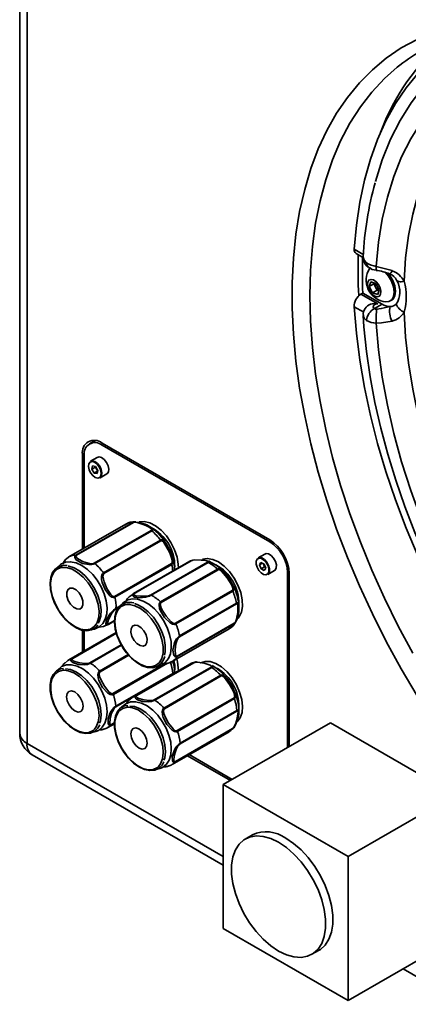
# Model space of a CAD drawing. Units: millimetres. Extents: x 15 to 415, y 5 to 292.
# Drawn here: x 354 to 365, y 206 to 234 of the extents above; entities that cross this region are included whole.
import ezdxf

# ---------------------------------------------------------------- set-up
doc = ezdxf.new("R2010")
doc.units = ezdxf.units.MM

msp = doc.modelspace()

# ---------------------------------------------------------------- linework, layer by layer
at = {"color": 7, "linetype": 'Continuous', "lineweight": 35}
for p, q in [((353.632, 274.774), (353.632, 214.117)), ((353.841, 274.483), (353.841, 213.826)), ((363.104, 227.837), (363.377, 227.68)), ((363.155, 227.711), (363.362, 227.592)), ((363.727, 227.347), (364.176, 227.228)), ((364.3, 226.959), (364.316, 226.928)), ((363.527, 226.778), (363.57, 226.914)), ((363.658, 226.854), (363.527, 226.778)), ((363.626, 226.597), (363.527, 226.778)), ((363.57, 226.914), (363.712, 226.868)), ((363.757, 226.673), (363.626, 226.597)), ((363.658, 226.854), (363.667, 226.883)), ((363.707, 226.763), (363.658, 226.854)), ((363.757, 226.673), (363.707, 226.763)), ((363.712, 226.868), (363.811, 226.688)), ((363.802, 226.659), (363.757, 226.673)), ((363.811, 226.688), (363.768, 226.552)), ((363.295, 226.561), (363.348, 226.592)), ((363.295, 226.561), (363.768, 226.288)), ((363.348, 226.592), (363.891, 226.278)), ((363.768, 226.552), (363.626, 226.597)), ((364.124, 226.369), (364.163, 226.391)), ((363.377, 226.047), (363.104, 226.204)), ((363.891, 226.278), (363.676, 226.153)), ((355.769, 222.413), (355.605, 222.318)), ((360.71, 219.6), (355.963, 222.341)), ((355.963, 222.283), (356.013, 222.312)), ((360.71, 219.542), (355.963, 222.283)), ((355.407, 222.02), (355.46, 222.051)), ((355.407, 222.02), (355.407, 219.333)), ((355.458, 221.991), (355.458, 219.362)), ((355.827, 221.935), (355.635, 221.824)), ((355.675, 221.599), (355.693, 221.691)), ((355.776, 221.657), (355.675, 221.599)), ((355.693, 221.691), (355.778, 221.675)), ((355.776, 221.657), (355.779, 221.673)), ((355.776, 221.657), (355.81, 221.603)), ((355.846, 221.567), (355.778, 221.675)), ((355.675, 221.599), (355.743, 221.491)), ((355.842, 221.549), (355.743, 221.491)), ((355.828, 221.475), (355.743, 221.491)), ((355.81, 221.603), (355.843, 221.551)), ((355.828, 221.475), (355.846, 221.567)), ((355.906, 221.354), (356.098, 221.464)), ((356.634, 220.041), (355.023, 219.111)), ((355.223, 219.163), (356.834, 220.093)), ((356.851, 220.089), (355.24, 219.159)), ((355.744, 218.935), (357.355, 219.865)), ((357.373, 219.853), (355.762, 218.923)), ((356.004, 218.662), (357.615, 219.592)), ((357.628, 219.571), (356.017, 218.64)), ((360.71, 219.542), (360.759, 219.57)), ((355.023, 219.111), (355.011, 219.104)), ((360.575, 219.194), (360.383, 219.083)), ((356.32, 217.995), (357.931, 218.925)), ((357.939, 218.902), (356.328, 217.972)), ((358.452, 218.992), (356.841, 218.061)), ((356.858, 218.071), (358.469, 219.001)), ((358.484, 219.003), (356.873, 218.073)), ((357.34, 218.032), (358.951, 218.962)), ((358.969, 218.957), (357.358, 218.027)), ((358.469, 219.001), (358.452, 218.992)), ((358.984, 218.999), (358.99, 218.996)), ((360.418, 218.891), (360.461, 218.958)), ((360.499, 218.937), (360.418, 218.891)), ((360.418, 218.891), (360.466, 218.775)), ((360.461, 218.958), (360.551, 218.91)), ((360.567, 218.833), (360.466, 218.775)), ((360.531, 218.92), (360.543, 218.891)), ((360.543, 218.891), (360.567, 218.833)), ((360.598, 218.794), (360.551, 218.91)), ((360.586, 218.823), (360.567, 218.833)), ((357.62, 217.838), (359.231, 218.769)), ((359.247, 218.75), (357.635, 217.82)), ((360.556, 218.726), (360.466, 218.775)), ((360.556, 218.726), (360.598, 218.794)), ((360.654, 218.613), (360.846, 218.724)), ((361.215, 218.667), (361.264, 218.695)), ((361.215, 213.71), (361.215, 218.667)), ((361.266, 213.739), (361.266, 218.638)), ((356.858, 218.071), (356.841, 218.061)), ((358.041, 217.233), (359.652, 218.163)), ((359.664, 218.141), (358.053, 217.211)), ((358.156, 216.871), (359.768, 217.801)), ((359.769, 217.78), (358.157, 216.849)), ((356.422, 217.673), (356.354, 217.634)), ((356.358, 217.651), (356.443, 217.701)), ((356.13, 217.193), (356.314, 217.3)), ((356.13, 217.193), (356.142, 217.201)), ((356.314, 217.3), (356.142, 217.201)), ((356.152, 217.212), (356.315, 217.306)), ((359.701, 217.216), (358.09, 216.286)), ((358.095, 216.303), (359.707, 217.233)), ((356.363, 216.969), (355.023, 216.195)), ((355.116, 216.233), (356.367, 216.955)), ((356.369, 216.947), (355.132, 216.233)), ((355.407, 217.036), (355.407, 216.417)), ((355.458, 217.029), (355.458, 216.446)), ((357.948, 216.144), (359.559, 217.074)), ((355.621, 216.109), (356.508, 216.621)), ((356.516, 216.607), (355.639, 216.101)), ((355.895, 215.878), (356.701, 216.343)), ((356.718, 216.324), (355.91, 215.858)), ((356.273, 215.238), (357.754, 216.093)), ((357.816, 216.1), (356.283, 215.215)), ((358.452, 216.075), (356.841, 215.145)), ((356.935, 215.183), (358.546, 216.114)), ((358.562, 216.113), (356.951, 215.183)), ((357.931, 216.135), (357.948, 216.144)), ((356.355, 214.881), (357.966, 215.811)), ((357.44, 215.059), (359.051, 215.989)), ((359.069, 215.981), (357.457, 215.051)), ((358.019, 215.825), (358.018, 215.833)), ((357.713, 214.828), (359.324, 215.758)), ((359.339, 215.738), (357.728, 214.808)), ((356.808, 215.123), (356.353, 214.861)), ((358.091, 214.188), (359.703, 215.118)), ((359.713, 215.096), (358.102, 214.166)), ((359.783, 214.741), (358.172, 213.811)), ((358.173, 213.831), (359.784, 214.761)), ((356.13, 214.277), (356.315, 214.384)), ((356.314, 214.405), (356.22, 214.351)), ((356.228, 214.365), (356.314, 214.415)), ((359.397, 212.66), (362.428, 214.41)), ((365.963, 212.369), (362.428, 214.41)), ((357.948, 213.228), (359.559, 214.158)), ((359.65, 214.231), (358.039, 213.301)), ((358.046, 213.315), (359.657, 214.245)), ((353.841, 213.826), (359.397, 210.618)), ((353.989, 213.499), (359.397, 210.377)), ((358.383, 213.478), (359.599, 212.777)), ((358.433, 213.508), (359.649, 212.806)), ((362.933, 210.619), (359.397, 212.66)), ((359.397, 212.66), (359.397, 208.577)), ((362.933, 210.619), (365.963, 212.369)), ((360.221, 211.233), (360.019, 211.116)), ((362.933, 206.536), (362.933, 210.619)), ((359.397, 208.577), (362.933, 206.536)), ((362.933, 206.536), (365.963, 208.286)), ((361.907, 207.847), (362.109, 207.964)), ((364.491, 207.436), (375.56, 201.046))]:
    msp.add_line(p, q, dxfattribs=at)
at = {"color": 7, "linetype": 'Continuous', "lineweight": 35, "flags": 128}
for points in [[(364.883, 215.179), (364.435, 215.94), (364.013, 216.715), (363.617, 217.502), (363.25, 218.297), (362.912, 219.099), (362.605, 219.904), (362.33, 220.71), (362.087, 221.515), (361.877, 222.315), (361.701, 223.109), (361.559, 223.893), (361.453, 224.665), (361.382, 225.423), (361.346, 226.163), (361.346, 226.884), (361.382, 227.584), (361.453, 228.259), (361.559, 228.908), (361.701, 229.529), (361.877, 230.119), (362.087, 230.678), (362.33, 231.201), (362.605, 231.69), (362.912, 232.14), (363.25, 232.552), (363.617, 232.924), (364.013, 233.254), (364.435, 233.541), (364.883, 233.785)], [(363.104, 227.837), (363.165, 228.517), (363.261, 229.17), (363.394, 229.794), (363.562, 230.388), (363.766, 230.948), (364.003, 231.474), (364.275, 231.963), (364.579, 232.413), (364.914, 232.823), (365.28, 233.192), (365.674, 233.519)], [(363.706, 229.754), (363.706, 229.755), (363.898, 230.372), (364.131, 230.951), (364.403, 231.488), (364.713, 231.981), (365.06, 232.429), (365.442, 232.829), (365.859, 233.179)], [(364.759, 216.38), (364.346, 217.154), (363.961, 217.94), (363.604, 218.733), (363.278, 219.532), (362.983, 220.334), (362.72, 221.136), (362.491, 221.935), (362.296, 222.729), (362.135, 223.515), (362.009, 224.291), (361.919, 225.053), (361.865, 225.799), (361.847, 226.526), (361.865, 227.233), (361.919, 227.917), (362.009, 228.575), (362.135, 229.205), (362.296, 229.805), (362.491, 230.374), (362.72, 230.908), (362.983, 231.407), (363.278, 231.868), (363.604, 232.29), (363.961, 232.672), (364.32, 232.992)], [(366.094, 232.578), (365.697, 232.243), (365.333, 231.861), (365.002, 231.434), (364.706, 230.964), (364.447, 230.451), (364.225, 229.9), (364.042, 229.311), (363.897, 228.687), (363.792, 228.032), (363.727, 227.347)], [(364.516, 226.925), (364.559, 227.588), (364.64, 228.224), (364.759, 228.831), (364.915, 229.407), (365.108, 229.948), (365.336, 230.453), (365.6, 230.92), (365.897, 231.347), (366.227, 231.731), (366.587, 232.072), (366.978, 232.369)], [(363.361, 227.626), (363.358, 227.614), (363.384, 227.527), (363.455, 227.45)], [(363.581, 227.309), (363.54, 227.276), (363.498, 227.213)], [(363.486, 226.905), (363.478, 226.823), (363.499, 226.728), (363.546, 226.634), (363.612, 226.554), (363.686, 226.502), (363.758, 226.485), (363.816, 226.506), (363.852, 226.561), (363.86, 226.642), (363.839, 226.738), (363.792, 226.832), (363.726, 226.911), (363.652, 226.963), (363.58, 226.981), (363.522, 226.96), (363.486, 226.905)], [(363.999, 226.345), (364.082, 226.351), (364.166, 226.402), (364.219, 226.495), (364.237, 226.622), (364.217, 226.771), (364.161, 226.926), (364.075, 227.072), (363.98, 227.184)], [(364.163, 226.391), (364.204, 226.424), (364.258, 226.517), (364.275, 226.645), (364.255, 226.793), (364.199, 226.948), (364.113, 227.095), (364.064, 227.157)], [(364.302, 226.961), (364.305, 226.956), (364.321, 226.938), (364.342, 226.925), (364.369, 226.916), (364.401, 226.911), (364.437, 226.911), (364.475, 226.916), (364.516, 226.925)], [(365.674, 217.556), (365.28, 218.338), (364.914, 219.129), (364.579, 219.927), (364.275, 220.728), (364.003, 221.53), (363.766, 222.33), (363.562, 223.125), (363.394, 223.913), (363.261, 224.691), (363.165, 225.455), (363.104, 226.204)], [(363.768, 226.288), (363.752, 226.286), (363.708, 226.275), (363.673, 226.257), (363.65, 226.232), (363.643, 226.205), (363.652, 226.177), (363.676, 226.153)], [(363.746, 226.139), (363.867, 226.152), (364.123, 226.209)], [(363.358, 225.953), (363.38, 225.637), (363.451, 224.933), (363.555, 224.218), (363.691, 223.494), (363.857, 222.762), (364.054, 222.025), (364.281, 221.285), (364.538, 220.545), (364.822, 219.807), (365.134, 219.072), (365.472, 218.344), (365.821, 217.654)], [(363.455, 225.814), (363.384, 225.88), (363.359, 225.953)], [(366.978, 217.769), (366.587, 218.516), (366.227, 219.274), (365.897, 220.039), (365.6, 220.809), (365.336, 221.58), (365.108, 222.349), (364.915, 223.112), (364.759, 223.868), (364.64, 224.612), (364.559, 225.342), (364.516, 226.055)], [(364.176, 225.794), (363.872, 225.746), (363.727, 225.742)], [(363.727, 225.742), (363.792, 224.982), (363.897, 224.205), (364.042, 223.414), (364.225, 222.614), (364.447, 221.806), (364.706, 220.994), (365.002, 220.182), (365.333, 219.373), (365.697, 218.571), (366.094, 217.778)], [(356.098, 221.464), (356.107, 221.47), (356.144, 221.523), (356.154, 221.603), (356.135, 221.698), (356.09, 221.793), (356.025, 221.873), (355.951, 221.928), (355.878, 221.947), (355.827, 221.935)], [(355.64, 221.495), (355.702, 221.418), (355.772, 221.367), (355.841, 221.348), (355.897, 221.365), (355.933, 221.416), (355.942, 221.491), (355.924, 221.581), (355.881, 221.671), (355.819, 221.748), (355.749, 221.799), (355.681, 221.818), (355.624, 221.801), (355.589, 221.75), (355.579, 221.674), (355.597, 221.585), (355.64, 221.495)], [(355.635, 221.824), (355.686, 221.837), (355.759, 221.817), (355.833, 221.763), (355.898, 221.682), (355.943, 221.587), (355.962, 221.492), (355.952, 221.412), (355.915, 221.359), (355.906, 221.354)], [(357.355, 219.865), (357.363, 219.87), (357.367, 219.878), (357.367, 219.891), (357.361, 219.903), (357.331, 219.932), (357.297, 219.955), (357.241, 219.985), (357.152, 220.026), (356.958, 220.092), (356.906, 220.098), (356.879, 220.097), (356.862, 220.094), (356.851, 220.089)], [(357.16, 220.119), (357.019, 220.109), (357.008, 220.106)], [(358.124, 218.802), (358.121, 218.903), (358.086, 219.105), (358.015, 219.314), (357.913, 219.518), (357.784, 219.706), (357.637, 219.868), (357.478, 219.995), (357.316, 220.08), (357.16, 220.119)], [(357.37, 219.934), (357.379, 219.929), (357.401, 219.901), (357.403, 219.888), (357.396, 219.872), (357.386, 219.862), (357.373, 219.853)], [(357.615, 219.592), (357.632, 219.599), (357.653, 219.6), (357.682, 219.59), (357.728, 219.554), (357.77, 219.5), (357.785, 219.471)], [(357.931, 218.925), (357.939, 218.931), (357.945, 218.943), (357.95, 218.967), (357.95, 218.992), (357.939, 219.058), (357.921, 219.116), (357.889, 219.198), (357.837, 219.314), (357.713, 219.524), (357.675, 219.561), (357.653, 219.572), (357.639, 219.574), (357.628, 219.571)], [(357.785, 219.471), (357.858, 219.334), (357.913, 219.214), (357.948, 219.128), (357.967, 219.064), (357.977, 218.988), (357.974, 218.958), (357.964, 218.928), (357.952, 218.912), (357.939, 218.902)], [(355.762, 218.923), (355.739, 218.912), (355.713, 218.904), (355.668, 218.896), (355.592, 218.893), (355.406, 218.93), (355.26, 219.007), (355.22, 219.044), (355.191, 219.096), (355.19, 219.119), (355.199, 219.143), (355.214, 219.157), (355.223, 219.163)], [(355.24, 219.159), (355.234, 219.155), (355.225, 219.145), (355.221, 219.129), (355.226, 219.113), (355.26, 219.076), (355.301, 219.047), (355.442, 218.978), (355.61, 218.928), (355.673, 218.921), (355.708, 218.923), (355.728, 218.928), (355.744, 218.935)], [(360.846, 218.724), (360.867, 218.74), (360.897, 218.801), (360.9, 218.886), (360.873, 218.982), (360.822, 219.075), (360.754, 219.15), (360.679, 219.196), (360.609, 219.205), (360.575, 219.194)], [(354.979, 218.869), (354.884, 218.877), (354.753, 218.845), (354.645, 218.774), (354.564, 218.667), (354.513, 218.53), (354.493, 218.366), (354.505, 218.183), (354.55, 217.989), (354.619, 217.804), (354.632, 217.776)], [(355.669, 217.053), (355.753, 217.067), (355.882, 217.126), (355.984, 217.221), (356.055, 217.346), (356.096, 217.498), (356.106, 217.674), (356.082, 217.867), (356.026, 218.067), (355.94, 218.263), (355.829, 218.449), (355.698, 218.617), (355.55, 218.76), (355.392, 218.871), (355.228, 218.945), (355.064, 218.975), (354.927, 218.962), (354.795, 218.905), (354.692, 218.811), (354.686, 218.801)], [(355.856, 217.237), (355.883, 217.286), (355.929, 217.436), (355.939, 217.614), (355.911, 217.812), (355.848, 218.017), (355.753, 218.22), (355.631, 218.409), (355.489, 218.574), (355.334, 218.707), (355.174, 218.799), (355.019, 218.846), (355.006, 218.848)], [(358.951, 218.962), (358.959, 218.968), (358.964, 218.973), (358.964, 218.982), (358.959, 218.988), (358.933, 219.001), (358.901, 219.008), (358.85, 219.016), (358.768, 219.025), (358.587, 219.027), (358.537, 219.02), (358.511, 219.014), (358.495, 219.009), (358.484, 219.003)], [(359.805, 217.368), (359.843, 217.411), (359.91, 217.543), (359.941, 217.709), (359.934, 217.899), (359.891, 218.104), (359.812, 218.313), (359.703, 218.514), (359.57, 218.697), (359.419, 218.851), (359.258, 218.969), (359.097, 219.043), (358.944, 219.071), (358.807, 219.05)], [(358.99, 218.996), (359.002, 218.99), (359.001, 218.984), (358.992, 218.973), (358.982, 218.965), (358.969, 218.957)], [(360.354, 218.82), (360.403, 218.732), (360.467, 218.661), (360.538, 218.618), (360.605, 218.608), (360.656, 218.635), (360.685, 218.693), (360.688, 218.773), (360.663, 218.864), (360.614, 218.952), (360.549, 219.023), (360.478, 219.066), (360.412, 219.076), (360.36, 219.05), (360.331, 218.992), (360.329, 218.911), (360.354, 218.82)], [(360.383, 219.083), (360.417, 219.095), (360.487, 219.085), (360.562, 219.039), (360.63, 218.964), (360.681, 218.871), (360.708, 218.775), (360.705, 218.69), (360.675, 218.629), (360.654, 218.613)], [(354.797, 218.808), (354.694, 218.764), (354.598, 218.672), (354.535, 218.539), (354.507, 218.374), (354.516, 218.185), (354.561, 217.982), (354.641, 217.777)], [(355.803, 217.215), (355.823, 217.251), (355.869, 217.401), (355.878, 217.579), (355.851, 217.777), (355.788, 217.982), (355.693, 218.185), (355.571, 218.374), (355.428, 218.539), (355.273, 218.672), (355.114, 218.764), (354.959, 218.811), (354.816, 218.811), (354.797, 218.808)], [(356.328, 217.972), (356.305, 217.963), (356.282, 217.962), (356.243, 217.973), (356.181, 218.013), (356.048, 218.186), (355.966, 218.39), (355.952, 218.468), (355.952, 218.565), (355.961, 218.602), (355.978, 218.637), (355.995, 218.656), (356.004, 218.662)], [(356.017, 218.64), (356.011, 218.636), (356, 218.622), (355.991, 218.594), (355.989, 218.563), (356, 218.479), (356.021, 218.409), (356.103, 218.216), (356.213, 218.046), (356.26, 218.004), (356.288, 217.991), (356.304, 217.99), (356.32, 217.995)], [(359.231, 218.769), (359.248, 218.775), (359.27, 218.777), (359.303, 218.768), (359.359, 218.734), (359.412, 218.684), (359.53, 218.53), (359.603, 218.422), (359.65, 218.345)], [(359.652, 218.163), (359.66, 218.17), (359.665, 218.18), (359.668, 218.203), (359.664, 218.226), (359.644, 218.287), (359.617, 218.34), (359.573, 218.415), (359.502, 218.52), (359.343, 218.711), (359.297, 218.743), (359.273, 218.753), (359.258, 218.754), (359.247, 218.75)], [(359.65, 218.345), (359.65, 218.345), (359.677, 218.288), (359.696, 218.221), (359.696, 218.193), (359.688, 218.166), (359.677, 218.151), (359.664, 218.141)], [(355.006, 217.879), (355.073, 217.77), (355.158, 217.685), (355.249, 217.638), (355.331, 217.635), (355.392, 217.678), (355.422, 217.759), (355.418, 217.866), (355.379, 217.983), (355.312, 218.092), (355.226, 218.176), (355.136, 218.223), (355.054, 218.226), (354.993, 218.184), (354.962, 218.103), (354.967, 217.996), (355.006, 217.879)], [(357.358, 218.027), (357.335, 218.015), (357.31, 218.004), (357.267, 217.988), (357.195, 217.968), (357.023, 217.949), (356.887, 217.971), (356.85, 217.988), (356.824, 218.019), (356.824, 218.034), (356.834, 218.052), (356.849, 218.065), (356.858, 218.071)], [(356.873, 218.073), (356.866, 218.069), (356.857, 218.061), (356.853, 218.05), (356.857, 218.041), (356.886, 218.024), (356.923, 218.014), (357.054, 217.998), (357.211, 218), (357.271, 218.009), (357.305, 218.018), (357.324, 218.024), (357.34, 218.032)], [(354.632, 217.776), (354.683, 217.676), (354.797, 217.496), (354.93, 217.336), (355.076, 217.202), (355.23, 217.102), (355.384, 217.039), (355.533, 217.018), (355.669, 217.042), (355.782, 217.106), (355.844, 217.179)], [(354.641, 217.777), (354.75, 217.579), (354.883, 217.401), (355.033, 217.251), (355.191, 217.138), (355.349, 217.068), (355.499, 217.044), (355.633, 217.068), (355.743, 217.138), (355.803, 217.215)], [(356.86, 217.808), (356.8, 217.824), (356.657, 217.821), (356.532, 217.776), (356.433, 217.692), (356.362, 217.575), (356.321, 217.428), (356.312, 217.257), (356.335, 217.069), (356.39, 216.874), (356.473, 216.68), (356.575, 216.505), (356.592, 216.479)], [(356.662, 217.766), (356.604, 217.755), (356.487, 217.697), (356.399, 217.594), (356.343, 217.454), (356.324, 217.282), (356.341, 217.089), (356.395, 216.885), (356.482, 216.68), (356.597, 216.486)], [(357.687, 216.067), (357.754, 216.119), (357.841, 216.229), (357.897, 216.367), (357.923, 216.532), (357.917, 216.717), (357.876, 216.915), (357.805, 217.114), (357.707, 217.307), (357.586, 217.485), (357.446, 217.641), (357.292, 217.769), (357.13, 217.863), (356.965, 217.916), (356.821, 217.924), (356.69, 217.895), (356.569, 217.822), (356.522, 217.768)], [(357.602, 216.137), (357.655, 216.233), (357.692, 216.391), (357.693, 216.574), (357.657, 216.774), (357.587, 216.98), (357.485, 217.181), (357.358, 217.365), (357.211, 217.524), (357.055, 217.647), (356.895, 217.729), (356.742, 217.766), (356.662, 217.766)], [(357.733, 216.323), (357.753, 216.426), (357.754, 216.609), (357.718, 216.809), (357.647, 217.015), (357.546, 217.216), (357.418, 217.4), (357.272, 217.559), (357.115, 217.682), (356.956, 217.764), (356.882, 217.788)], [(358.053, 217.211), (358.03, 217.202), (358.006, 217.2), (357.963, 217.207), (357.892, 217.24), (357.73, 217.392), (357.616, 217.58), (357.59, 217.653), (357.577, 217.745), (357.581, 217.78), (357.595, 217.814), (357.61, 217.832), (357.62, 217.838)], [(357.635, 217.82), (357.629, 217.816), (357.62, 217.802), (357.613, 217.776), (357.615, 217.747), (357.638, 217.67), (357.668, 217.605), (357.781, 217.429), (357.92, 217.276), (357.975, 217.239), (358.007, 217.228), (358.025, 217.228), (358.041, 217.233)], [(359.707, 217.233), (359.715, 217.24), (359.725, 217.25), (359.74, 217.271), (359.751, 217.293), (359.771, 217.35), (359.784, 217.4), (359.797, 217.47), (359.809, 217.568), (359.811, 217.745), (359.799, 217.774), (359.788, 217.783), (359.778, 217.783), (359.769, 217.78)], [(359.768, 217.801), (359.783, 217.808), (359.798, 217.811), (359.815, 217.808), (359.831, 217.785), (359.835, 217.758)], [(356.142, 217.201), (356.122, 217.192), (356.106, 217.188), (356.087, 217.192), (356.07, 217.217), (356.089, 217.334), (356.163, 217.466), (356.202, 217.515), (356.263, 217.579), (356.292, 217.604), (356.326, 217.63), (356.348, 217.645), (356.358, 217.651)], [(356.354, 217.634), (356.347, 217.629), (356.332, 217.618), (356.308, 217.596), (356.288, 217.573), (356.244, 217.514), (356.214, 217.466), (356.148, 217.339), (356.114, 217.232), (356.119, 217.21), (356.129, 217.205), (356.139, 217.206), (356.152, 217.212)], [(355.878, 217.124), (356.009, 217.142), (356.144, 217.204)], [(356.871, 216.747), (356.952, 216.655), (357.043, 216.597), (357.128, 216.582), (357.196, 216.612), (357.236, 216.684), (357.241, 216.785), (357.211, 216.902), (357.15, 217.015), (357.069, 217.107), (356.978, 217.165), (356.893, 217.18), (356.825, 217.15), (356.786, 217.078), (356.781, 216.976), (356.81, 216.86), (356.871, 216.747)], [(358.09, 216.286), (358.07, 216.278), (358.052, 216.276), (358.027, 216.285), (357.997, 216.32), (357.972, 216.472), (358.003, 216.643), (358.028, 216.706), (358.073, 216.786), (358.097, 216.817), (358.126, 216.848), (358.147, 216.864), (358.156, 216.871)], [(358.157, 216.849), (358.151, 216.845), (358.137, 216.832), (358.117, 216.807), (358.102, 216.78), (358.073, 216.707), (358.057, 216.646), (358.033, 216.482), (358.039, 216.34), (358.055, 216.307), (358.07, 216.298), (358.082, 216.298), (358.095, 216.303)], [(356.592, 216.479), (356.658, 216.39), (356.796, 216.238), (356.945, 216.115), (357.1, 216.027), (357.253, 215.978), (357.399, 215.972), (357.528, 216.009), (357.632, 216.086), (357.708, 216.197), (357.74, 216.293)], [(356.597, 216.486), (356.735, 216.314), (356.887, 216.172), (357.046, 216.068), (357.204, 216.008), (357.351, 215.995), (357.479, 216.03), (357.582, 216.111), (357.602, 216.137)], [(355.784, 214.161), (355.861, 214.196), (355.967, 214.285), (356.044, 214.404), (356.091, 214.551), (356.107, 214.723), (356.089, 214.914), (356.038, 215.113), (355.958, 215.311), (355.852, 215.5), (355.724, 215.671), (355.579, 215.819), (355.422, 215.937), (355.259, 216.018), (355.094, 216.057), (354.954, 216.051), (354.817, 216.002), (354.709, 215.915), (354.694, 215.892)], [(354.887, 216.081), (354.864, 216.052), (354.851, 216.029)], [(355.033, 216.195), (354.995, 216.178), (354.887, 216.081)], [(355.639, 216.101), (355.616, 216.089), (355.591, 216.08), (355.547, 216.067), (355.472, 216.055), (355.293, 216.061), (355.151, 216.108), (355.112, 216.134), (355.084, 216.175), (355.083, 216.193), (355.093, 216.214), (355.107, 216.227), (355.116, 216.233)], [(355.132, 216.233), (355.126, 216.229), (355.117, 216.22), (355.114, 216.206), (355.118, 216.194), (355.15, 216.168), (355.189, 216.15), (355.326, 216.11), (355.489, 216.088), (355.551, 216.09), (355.586, 216.096), (355.605, 216.102), (355.621, 216.109)], [(357.535, 216.014), (357.612, 216.031), (357.687, 216.067)], [(358.021, 215.907), (358.02, 216.04), (357.998, 216.173)], [(359.051, 215.989), (359.058, 215.995), (359.063, 216.001), (359.063, 216.012), (359.057, 216.021), (359.029, 216.041), (358.996, 216.055), (358.942, 216.073), (358.856, 216.096), (358.668, 216.127), (358.616, 216.127), (358.589, 216.123), (358.573, 216.118), (358.562, 216.113)], [(358.88, 216.151), (358.753, 216.109), (358.753, 216.109)], [(359.787, 214.436), (359.792, 214.44), (359.877, 214.55), (359.928, 214.698), (359.942, 214.876), (359.919, 215.074), (359.859, 215.283), (359.766, 215.489), (359.646, 215.683), (359.503, 215.854), (359.347, 215.993), (359.185, 216.092), (359.027, 216.146), (358.88, 216.151)], [(354.873, 215.954), (354.785, 215.941), (354.67, 215.88), (354.583, 215.782), (354.524, 215.652), (354.495, 215.495), (354.499, 215.316), (354.535, 215.124), (354.602, 214.928), (354.69, 214.747), (354.706, 214.72)], [(354.891, 215.901), (354.859, 215.9), (354.73, 215.868), (354.625, 215.789), (354.551, 215.669), (354.512, 215.513), (354.509, 215.331), (354.543, 215.131), (354.612, 214.925), (354.712, 214.724)], [(355.754, 214.234), (355.801, 214.295), (355.858, 214.434), (355.879, 214.604), (355.863, 214.797), (355.811, 215.001), (355.726, 215.206), (355.612, 215.4), (355.475, 215.574), (355.323, 215.718), (355.164, 215.823), (355.007, 215.885), (354.891, 215.901)], [(355.895, 214.397), (355.918, 214.469), (355.94, 214.639), (355.924, 214.832), (355.872, 215.036), (355.787, 215.241), (355.673, 215.435), (355.536, 215.609), (355.384, 215.753), (355.225, 215.858), (355.067, 215.92), (354.928, 215.936)], [(356.283, 215.215), (356.261, 215.207), (356.237, 215.205), (356.196, 215.214), (356.128, 215.251), (355.978, 215.414), (355.877, 215.611), (355.856, 215.687), (355.848, 215.782), (355.854, 215.819), (355.87, 215.853), (355.886, 215.871), (355.895, 215.878)], [(355.91, 215.858), (355.903, 215.853), (355.893, 215.84), (355.886, 215.812), (355.886, 215.782), (355.904, 215.701), (355.93, 215.634), (356.031, 215.448), (356.158, 215.286), (356.21, 215.246), (356.24, 215.234), (356.257, 215.233), (356.273, 215.238)], [(359.081, 216.037), (359.099, 216.021), (359.1, 216.011), (359.092, 215.999), (359.082, 215.99), (359.069, 215.981)], [(359.324, 215.758), (359.342, 215.765), (359.363, 215.766), (359.394, 215.757), (359.446, 215.721), (359.494, 215.668), (359.6, 215.508), (359.666, 215.393), (359.708, 215.311), (359.708, 215.309)], [(359.703, 215.118), (359.71, 215.125), (359.716, 215.136), (359.719, 215.16), (359.718, 215.184), (359.701, 215.247), (359.678, 215.303), (359.639, 215.382), (359.576, 215.493), (359.43, 215.695), (359.388, 215.73), (359.365, 215.74), (359.35, 215.742), (359.339, 215.738)], [(355.03, 214.916), (355.106, 214.815), (355.195, 214.745), (355.284, 214.715), (355.359, 214.731), (355.408, 214.79), (355.425, 214.883), (355.406, 214.997), (355.355, 215.113), (355.279, 215.214), (355.19, 215.284), (355.101, 215.314), (355.026, 215.298), (354.977, 215.239), (354.96, 215.145), (354.979, 215.032), (355.03, 214.916)], [(359.708, 215.309), (359.732, 215.251), (359.747, 215.179), (359.746, 215.15), (359.737, 215.121), (359.726, 215.106), (359.713, 215.096)], [(357.602, 213.111), (357.679, 213.147), (357.785, 213.235), (357.862, 213.354), (357.909, 213.501), (357.925, 213.674), (357.907, 213.864), (357.857, 214.063), (357.776, 214.261), (357.67, 214.45), (357.542, 214.622), (357.397, 214.77), (357.241, 214.887), (357.077, 214.968), (356.912, 215.007), (356.772, 215.002), (356.636, 214.952), (356.527, 214.865), (356.512, 214.843)], [(356.705, 215.032), (356.682, 215.003), (356.669, 214.98)], [(356.851, 215.146), (356.813, 215.128), (356.705, 215.031)], [(357.457, 215.051), (357.434, 215.04), (357.409, 215.03), (357.365, 215.017), (357.291, 215.005), (357.111, 215.011), (356.969, 215.058), (356.93, 215.085), (356.902, 215.125), (356.901, 215.144), (356.911, 215.164), (356.926, 215.178), (356.935, 215.183)], [(356.951, 215.183), (356.945, 215.179), (356.936, 215.17), (356.932, 215.157), (356.936, 215.145), (356.968, 215.118), (357.007, 215.1), (357.144, 215.06), (357.307, 215.039), (357.369, 215.041), (357.404, 215.046), (357.423, 215.052), (357.44, 215.059)], [(354.706, 214.72), (354.766, 214.625), (354.894, 214.459), (355.038, 214.318), (355.19, 214.208), (355.344, 214.135), (355.496, 214.103), (355.635, 214.115), (355.755, 214.169), (355.848, 214.261), (355.897, 214.355)], [(354.712, 214.724), (354.839, 214.539), (354.984, 214.379), (355.141, 214.253), (355.3, 214.169), (355.453, 214.13), (355.593, 214.139), (355.711, 214.195), (355.754, 214.234)], [(356.22, 214.351), (356.2, 214.342), (356.183, 214.34), (356.161, 214.346), (356.137, 214.377), (356.132, 214.515), (356.182, 214.67), (356.214, 214.728), (356.266, 214.801), (356.292, 214.83), (356.324, 214.859), (356.345, 214.874), (356.355, 214.881)], [(356.353, 214.861), (356.347, 214.856), (356.332, 214.844), (356.311, 214.82), (356.293, 214.795), (356.258, 214.727), (356.235, 214.672), (356.192, 214.523), (356.18, 214.396), (356.191, 214.366), (356.204, 214.359), (356.214, 214.359), (356.228, 214.365)], [(356.691, 214.905), (356.603, 214.892), (356.489, 214.83), (356.401, 214.732), (356.342, 214.602), (356.314, 214.445), (356.317, 214.266), (356.354, 214.074), (356.42, 213.878), (356.509, 213.697), (356.524, 213.67)], [(356.709, 214.852), (356.677, 214.851), (356.548, 214.818), (356.443, 214.739), (356.369, 214.619), (356.33, 214.463), (356.327, 214.281), (356.361, 214.081), (356.43, 213.875), (356.531, 213.674)], [(357.572, 213.184), (357.619, 213.245), (357.676, 213.384), (357.697, 213.555), (357.682, 213.747), (357.63, 213.951), (357.544, 214.156), (357.43, 214.351), (357.293, 214.524), (357.141, 214.668), (356.982, 214.774), (356.825, 214.836), (356.709, 214.852)], [(357.713, 213.347), (357.737, 213.419), (357.758, 213.59), (357.742, 213.782), (357.69, 213.986), (357.605, 214.191), (357.491, 214.386), (357.354, 214.559), (357.202, 214.703), (357.043, 214.809), (356.886, 214.871), (356.747, 214.886)], [(358.102, 214.166), (358.079, 214.157), (358.055, 214.156), (358.014, 214.164), (357.946, 214.201), (357.796, 214.365), (357.695, 214.562), (357.674, 214.638), (357.666, 214.733), (357.672, 214.769), (357.688, 214.804), (357.704, 214.822), (357.713, 214.828)], [(357.728, 214.808), (357.722, 214.803), (357.712, 214.79), (357.704, 214.762), (357.704, 214.733), (357.722, 214.652), (357.749, 214.584), (357.849, 214.399), (357.976, 214.236), (358.028, 214.196), (358.058, 214.185), (358.075, 214.183), (358.091, 214.188)], [(359.657, 214.245), (359.666, 214.252), (359.677, 214.262), (359.693, 214.282), (359.706, 214.302), (359.732, 214.355), (359.75, 214.401), (359.771, 214.464), (359.794, 214.553), (359.818, 214.713), (359.81, 214.738), (359.801, 214.745), (359.792, 214.745), (359.783, 214.741)], [(359.784, 214.761), (359.8, 214.769), (359.814, 214.773), (359.829, 214.771), (359.84, 214.753), (359.84, 214.738)], [(355.693, 214.141), (355.71, 214.142), (355.784, 214.161)], [(355.986, 214.223), (356.102, 214.262), (356.133, 214.284)], [(356.848, 213.867), (356.924, 213.766), (357.013, 213.695), (357.102, 213.665), (357.177, 213.681), (357.226, 213.741), (357.243, 213.834), (357.224, 213.947), (357.173, 214.063), (357.097, 214.164), (357.008, 214.235), (356.919, 214.264), (356.844, 214.248), (356.795, 214.189), (356.778, 214.096), (356.797, 213.982), (356.848, 213.867)], [(359.699, 214.279), (359.704, 214.286), (359.722, 214.316)], [(358.039, 213.301), (358.019, 213.292), (358.002, 213.29), (357.979, 213.296), (357.955, 213.328), (357.95, 213.465), (358.001, 213.62), (358.032, 213.678), (358.085, 213.751), (358.111, 213.78), (358.142, 213.809), (358.163, 213.825), (358.173, 213.831)], [(358.172, 213.811), (358.165, 213.807), (358.15, 213.794), (358.129, 213.77), (358.112, 213.745), (358.076, 213.678), (358.053, 213.622), (358.01, 213.473), (357.998, 213.346), (358.009, 213.317), (358.022, 213.309), (358.033, 213.31), (358.046, 213.315)], [(356.524, 213.67), (356.584, 213.575), (356.712, 213.409), (356.856, 213.268), (357.008, 213.159), (357.163, 213.086), (357.314, 213.054), (357.454, 213.066), (357.573, 213.12), (357.666, 213.211), (357.716, 213.306)], [(356.531, 213.674), (356.657, 213.489), (356.802, 213.329), (356.959, 213.204), (357.118, 213.119), (357.272, 213.08), (357.411, 213.089), (357.529, 213.145), (357.572, 213.184)], [(357.512, 213.092), (357.528, 213.092), (357.602, 213.111)], [(357.805, 213.174), (357.92, 213.212), (357.952, 213.235)], [(360.963, 211.023), (360.743, 211.129), (360.529, 211.19), (360.328, 211.204), (360.143, 211.171), (359.981, 211.092), (359.846, 210.97), (359.741, 210.806), (359.669, 210.607), (359.633, 210.377), (359.633, 210.122), (359.669, 209.85), (359.741, 209.568), (359.846, 209.284), (359.981, 209.005), (360.143, 208.739), (360.328, 208.493), (360.529, 208.274), (360.743, 208.088), (360.963, 207.94), (361.183, 207.835), (361.396, 207.774), (361.598, 207.759), (361.783, 207.792), (361.945, 207.871), (362.08, 207.994), (362.185, 208.157), (362.257, 208.356), (362.293, 208.587), (362.293, 208.841), (362.257, 209.113), (362.185, 209.395), (362.08, 209.68), (361.945, 209.959), (361.783, 210.225), (361.598, 210.47), (361.396, 210.689), (361.183, 210.875), (360.963, 211.023)], [(362.109, 207.964), (362.147, 207.988), (362.282, 208.11), (362.387, 208.274), (362.459, 208.473), (362.495, 208.703), (362.495, 208.958), (362.459, 209.23), (362.387, 209.512), (362.282, 209.796), (362.147, 210.075), (361.985, 210.341), (361.8, 210.587), (361.598, 210.806), (361.385, 210.992), (361.165, 211.14)]]:
    msp.add_lwpolyline(points, dxfattribs=at)
at = {"color": 7, "linetype": 'Continuous', "lineweight": 35}
for centre, radius, start, end in [((369.788, 228.963), 6.327, 130.3768, 159.8739), ((367.512, 229.051), 5.071, 110.7499, 129.0037), ((373.115, 227.124), 9.77, 164.626, 177.0477), ((363.217, 227.813), 0.115, 167.8097, 238.4942), ((377.897, 227.311), 14.686, 178.5722, 183.0629), ((377.517, 227.177), 14.182, 178.2772, 182.3667), ((363.683, 227.598), 0.326, 175.2242, 238.5477), ((364.061, 226.959), 0.618, 155.7904, 264.2042), ((363.798, 227.943), 0.6, 235.2079, 263.2501), ((363.606, 227.437), 0.151, 175.3058, 231.4832), ((363.745, 227.612), 0.371, 231.4978, 267.2084), ((364.021, 227.288), 0.3, 168.6959, 189.7692), ((363.561, 225.867), 1.379, 66.6672, 83.1378), ((364.027, 227.266), 0.154, 301.6458, 345.4277), ((363.931, 226.61), 0.664, 28.3311, 68.3713), ((363.998, 226.817), 0.336, 24.7199, 70.9778), ((363.775, 226.621), 0.623, 326.6895, 29.5349), ((363.927, 226.889), 0.253, 181.9447, 209.8709), ((363.931, 226.877), 0.251, 206.9289, 239.2152), ((362.99, 226.49), 1.587, 344.0796, 15.9204), ((363.514, 226.215), 0.41, 122.3628, 181.4591), ((363.594, 226), 0.235, 139.7261, 191.4624), ((363.686, 225.97), 0.328, 75.4678, 146.2249), ((363.861, 225.792), 0.406, 117.1103, 176.9553), ((363.73, 226.237), 0.0999, 237.1582, 279.4175), ((365.13, 225.874), 1.409, 169.1641, 185.3763), ((364.132, 226.665), 0.456, 238.1025, 268.777), ((364.688, 226.071), 0.583, 166.2997, 208.3805), ((364.123, 226.459), 0.25, 269.8687, 313.7729), ((364.646, 226.404), 0.372, 199.6337, 249.4213), ((363.717, 226.253), 0.511, 239.2441, 271.1861), ((364.04, 226.323), 0.546, 284.4152, 330.6395), ((355.746, 222.075), 0.343, 50.7967, 189.214), ((355.765, 222.041), 0.312, 50.7967, 189.214), ((355.96, 221.699), 0.177, 191.7437, 212.4607), ((355.955, 221.693), 0.17, 211.6647, 229.8617), ((356.863, 219.702), 0.405, 82.3689, 126.6713), ((356.831, 219.692), 0.401, 89.5987, 119.4768), ((356.888, 219.294), 0.801, 53.0236, 93.9129), ((356.833, 220.051), 0.0416, 64.8739, 89.1377), ((356.776, 218.842), 1.246, 359.7294, 62.8881), ((357.325, 219.798), 0.0734, 48.6933, 65.2812), ((356.573, 218.793), 1.39, 29.2396, 55.0596), ((356.288, 218.603), 1.656, 36.675, 49.0244), ((357.517, 219.518), 0.123, 25.1066, 36.8611), ((356.565, 218.681), 1.455, 2.3703, 32.9271), ((360.06, 218.583), 1.207, 2.6055, 57.3945), ((360.119, 218.617), 1.098, 2.6055, 57.3945), ((355.22, 218.762), 0.401, 89.5987, 119.4768), ((355.222, 219.121), 0.0416, 64.8739, 89.1377), ((355.266, 218.741), 0.443, 125.1717, 156.4695), ((355.276, 218.713), 0.471, 124.5808, 152.3208), ((355.714, 218.868), 0.0734, 48.6933, 65.2812), ((354.676, 217.673), 1.656, 36.675, 49.0244), ((357.831, 218.877), 0.111, 12.7096, 25.3117), ((356.633, 218.61), 1.338, 4.3503, 12.5862), ((358.481, 218.976), 0.0272, 83.8976, 116.1439), ((358.946, 218.916), 0.0467, 61.3382, 83.8084), ((358.386, 217.87), 1.233, 46.7587, 61.7964), ((358.441, 217.778), 1.333, 25.1152, 65.7143), ((358.589, 217.792), 1.25, 359.0901, 61.3975), ((360.695, 218.954), 0.164, 192.6211, 202.6134), ((360.713, 218.96), 0.183, 202.1906, 224.9672), ((355.906, 218.588), 0.123, 25.1066, 36.8611), ((359.155, 218.687), 0.111, 34.4327, 46.9936), ((358.489, 217.657), 1.348, 4.2926, 30.6639), ((356.22, 217.947), 0.111, 12.7096, 25.3117), ((357.01, 217.691), 0.402, 114.4443, 153.434), ((356.87, 218.046), 0.0272, 83.8976, 116.1439), ((357.335, 217.986), 0.0467, 61.3382, 83.8084), ((356.775, 216.94), 1.233, 46.7587, 61.7964), ((359.551, 218.093), 0.123, 22.8784, 34.6369), ((358.15, 217.496), 1.646, 10.6678, 23.0651), ((355.138, 217.698), 1.221, 357.8085, 12.9465), ((357.544, 217.757), 0.111, 34.4327, 46.9936), ((358.956, 217.657), 0.883, 334.4027, 5.5757), ((359.696, 217.787), 0.0726, 354.2955, 11.0025), ((356.312, 217.653), 0.0461, 335.6013, 358.2683), ((356.127, 217.223), 0.027, 303.0614, 335.4831), ((357.94, 217.163), 0.123, 22.8784, 34.6369), ((356.539, 216.566), 1.646, 10.6678, 23.0651), ((359.4, 217.424), 0.379, 294.5018, 337.6762), ((359.357, 217.418), 0.399, 300.4684, 329.7218), ((359.621, 217.339), 0.147, 303.1602, 335.4365), ((359.666, 217.237), 0.0411, 330.2252, 354.7008), ((358.085, 216.857), 0.0726, 354.2955, 11.0025), ((355.068, 215.914), 0.248, 125.6688, 151.8648), ((355.211, 215.868), 0.377, 104.5085, 118.8915), ((355.124, 216.202), 0.0322, 74.5234, 103.3692), ((355.606, 216.053), 0.0577, 55.2992, 74.7849), ((354.832, 214.917), 1.433, 42.11, 55.7091), ((357.724, 216.61), 0.519, 262.0427, 293.5073), ((357.719, 216.597), 0.509, 266.2367, 292.9035), ((356.503, 215.674), 1.469, 5.346, 18.7217), ((357.746, 216.487), 0.399, 300.4684, 329.7218), ((357.128, 215.847), 0.89, 359.0839, 20.9936), ((356.969, 215.894), 1.155, 359.5966, 16.3118), ((358.054, 216.307), 0.0411, 330.2252, 354.7008), ((358.64, 215.749), 0.377, 104.5035, 119.929), ((358.63, 215.964), 0.171, 86.5521, 121.008), ((358.553, 216.082), 0.0322, 74.5234, 103.3692), ((355.807, 215.798), 0.119, 30.2855, 42.3167), ((357.903, 215.805), 0.0636, 350.5879, 5.3965), ((357.999, 215.769), 0.0532, 86.9464, 128.0065), ((359.036, 215.934), 0.0577, 55.2992, 74.7849), ((358.261, 214.797), 1.433, 42.11, 55.7091), ((358.338, 214.762), 1.473, 21.7589, 59.7557), ((358.579, 214.872), 1.26, 359.3298, 59.3504), ((359.237, 215.678), 0.119, 30.2855, 42.3167), ((356.17, 215.177), 0.12, 18.5192, 30.4827), ((354.892, 214.744), 1.469, 5.346, 18.7217), ((358.662, 214.771), 1.174, 0.6218, 27.2594), ((356.887, 214.865), 0.248, 125.6688, 151.8648), ((357.029, 214.818), 0.377, 104.5085, 118.8915), ((356.942, 215.152), 0.0322, 74.5234, 103.3692), ((357.425, 215.004), 0.0577, 55.2992, 74.7849), ((356.65, 213.867), 1.433, 42.11, 55.7091), ((359.599, 215.058), 0.12, 18.5192, 30.4827), ((358.321, 214.624), 1.469, 5.346, 18.7217), ((356.295, 214.875), 0.06, 346.7513, 5.7443), ((357.625, 214.748), 0.119, 30.2855, 42.3167), ((358.967, 214.748), 0.87, 330.2378, 2.3254), ((359.725, 214.755), 0.06, 346.7513, 5.7443), ((354.346, 214.117), 0.714, 180, 240.0027), ((353.99, 214.153), 0.359, 185.6948, 245.6253), ((355.911, 214.484), 0.273, 263.3321, 297.5274), ((355.913, 214.507), 0.295, 263.8781, 284.4411), ((355.939, 214.606), 0.38, 300.8711, 317.7863), ((356.195, 214.372), 0.0333, 318.8991, 347.052), ((357.988, 214.128), 0.12, 18.5192, 30.4827), ((356.71, 213.694), 1.469, 5.346, 18.7217), ((359.369, 214.486), 0.38, 300.1042, 317.7908), ((359.543, 214.393), 0.194, 303.4186, 337.8811), ((359.625, 214.253), 0.0333, 318.8991, 347.052), ((354.181, 213.782), 0.343, 172.7442, 235.9436), ((358.113, 213.825), 0.06, 346.7513, 5.7443), ((357.757, 213.556), 0.38, 300.8711, 317.7863), ((358.014, 213.323), 0.0333, 318.8991, 347.052), ((357.73, 213.434), 0.273, 263.3321, 297.5274), ((357.732, 213.458), 0.295, 263.8781, 284.4411), ((360.614, 210.387), 0.933, 53.7891, 114.9004)]:
    msp.add_arc(centre, radius, start, end, dxfattribs=at)

doc.saveas('drawing.dxf')
